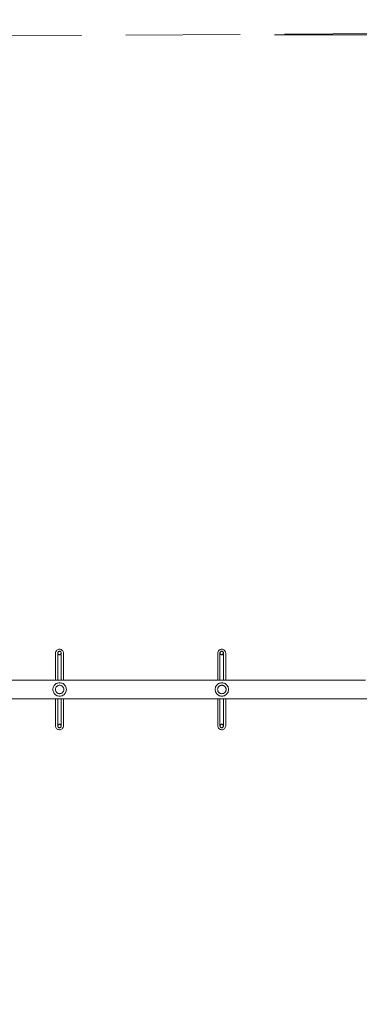
# Model space of a CAD drawing. Units: millimetres. Extents: x 47732 to 60568, y -31902 to -23032.
# Drawn here: x 55926 to 56763, y -25459 to -23032 of the extents above; entities that cross this region are included whole.
import ezdxf

# ---------------------------------------------------------------- set-up
doc = ezdxf.new("R2010")
doc.units = ezdxf.units.MM
doc.header["$MEASUREMENT"] = 0
doc.linetypes.add('Невидимая', pattern=[391.222223, 282.222223, -109])
doc.layers.add('Новый_Чертеж и Рисунок_Ном._пера__7', color=7, linetype='Continuous', lineweight=15)
doc.layers.add('Площадки_Ном._пера__120', color=7, linetype='Continuous', lineweight=5)
doc.layers.add('Размер - Общий', color=7, linetype='Continuous')
for name, color, linetype, lineweight, true_color in [('Размер - Общий_Ном._пера__25', 7, 'Continuous', 0, 0x5555ff), ('Размер - Общий_Ном._пера__65', 7, 'Continuous', 40, 0x83aefe), ('Размер - Общий_Ном._пера__85', 7, 'Continuous', 5, 0x66b7ff)]:
    doc.layers.add(name, color=color, linetype=linetype, lineweight=lineweight, true_color=true_color)
doc.styles.add('СГЕНЕРИР_СТИЛЬ_1', font='arial.ttf')
doc.dimstyles.new('СГЕНЕРИР_СТИЛЬ__2', dxfattribs={"dimtxt": 200, "dimasz": 47.5, "dimexe": 0.18, "dimexo": 300, "dimgap": 0.09, "dimtad": 1, "dimdec": 0, "dimzin": 0, "dimdsep": 46, "dimtxsty": 'СГЕНЕРИР_СТИЛЬ_1', "dimblk": 'ARROWHEAD_6', "dimblk1": 'ARROWHEAD_6', "dimblk2": 'ARROWHEAD_6', "dimcen": 0.09, "dimclrd": 256, "dimclre": 256, "dimclrt": 256, "dimazin": 0, "dimtfac": 1, "dimtdec": 4, "dimtmove": 0, "dimatfit": 3, "dimfxl": 0, "dimtolj": 1, "dimtzin": 0, "dimarcsym": 0})

# ---------------------------------------------------------------- blocks, each defined once
blk = doc.blocks.new('*D5')
at = {"layer": 'Размер - Общий_Ном._пера__65', "color": 161, "linetype": 'Continuous', "lineweight": 40, "true_color": 0x83aefe}
for p, q in [((60545.7, -23094), (60495.7, -23044)), ((60495.7, -31115.1), (60545.7, -31165.1))]:
    blk.add_line(p, q, dxfattribs=at)
at = {"layer": 'Размер - Общий_Ном._пера__85', "color": 151, "linetype": 'Continuous', "lineweight": 5, "true_color": 0x66b7ff}
for p, q in [((60520.7, -23069), (60520.7, -23031.5)), ((60567.6, -23069), (56553.7, -23069)), ((60520.7, -31140.1), (60520.7, -23069)), ((60567.6, -31140.1), (56268.2, -31140.1)), ((60520.7, -31177.6), (60520.7, -31140.1))]:
    blk.add_line(p, q, dxfattribs=at)
at = {"layer": 'Размер - Общий_Ном._пера__25', "color": 173, "lineweight": 0, "true_color": 0x5555ff, "insert": (60480.7, -27446.5), "char_height": 200, "attachment_point": 7, "rotation": 90, "style": 'СГЕНЕРИР_СТИЛЬ_1'}
blk.add_mtext('\\A1;{\\pql;\\fArial|b0|i0|c0|p38;8 070}', dxfattribs=at)
blk = doc.blocks.new('ARROWHEAD_6')
at = {"color": 0, "linetype": 'Continuous', "lineweight": 0}
for p, q in [((0, 0), (-1, 0)), ((-0.5, -0.5), (0.5, 0.5))]:
    blk.add_line(p, q, dxfattribs=at)

msp = doc.modelspace()

# ---------------------------------------------------------------- linework, layer by layer
at = {"layer": 'Новый_Чертеж и Рисунок_Ном._пера__7', "color": 7, "linetype": 'Continuous', "lineweight": 15}
for points in [[(56014.2, -24591.3), (56014.9, -24589.5)], [(56015, -24589.2), (56014.9, -24589.5)], [(56015, -24589.2), (56016, -24587.5)], [(56017.2, -24586.1), (56016, -24587.5)], [(56017.2, -24586.1), (56018.7, -24585)], [(56020.3, -24584.2), (56018.7, -24585)], [(56020.7, -24589.7), (56020.2, -24590.4)], [(56020.7, -24589.7), (56020.2, -24590.4)], [(56020.3, -24584.2), (56022.1, -24583.7)], [(56020.7, -24589.7), (56021.3, -24589.3)], [(56020.7, -24589.7), (56021.3, -24589.3)], [(56022.1, -24588.9), (56021.3, -24589.3)], [(56022.1, -24588.9), (56021.3, -24589.3)], [(56023.9, -24583.6), (56022.1, -24583.7)], [(56022.1, -24588.9), (56022.9, -24588.6)], [(56022.1, -24588.9), (56022.9, -24588.6)], [(56023.7, -24588.4), (56022.9, -24588.6)], [(56023.7, -24588.4), (56022.9, -24588.6)], [(56023.7, -24588.4), (56024.5, -24588.6)], [(56023.7, -24588.4), (56024.5, -24588.6)], [(56023.9, -24583.6), (56025.7, -24583.8)], [(56025.3, -24588.9), (56024.5, -24588.6)], [(56025.3, -24588.9), (56024.5, -24588.6)], [(56025.3, -24588.9), (56026.1, -24589.3)], [(56025.3, -24588.9), (56026.1, -24589.3)], [(56027.5, -24584.4), (56025.7, -24583.8)], [(56026.8, -24589.7), (56026.1, -24589.3)], [(56026.8, -24589.7), (56026.1, -24589.3)], [(56026.8, -24589.7), (56027.2, -24590.4)], [(56026.8, -24589.7), (56027.2, -24590.4)], [(56027.5, -24584.4), (56029.1, -24585.2)], [(56030.5, -24586.3), (56029.1, -24585.2)], [(56030.5, -24586.3), (56031.7, -24587.7)], [(56032.6, -24589.3), (56031.7, -24587.7)], [(56032.6, -24589.3), (56032.7, -24589.6)], [(56033.3, -24591.4), (56032.7, -24589.6)], [(56414.2, -24591.3), (56414.9, -24589.5)], [(56415, -24589.2), (56414.9, -24589.5)], [(56415, -24589.2), (56416, -24587.6)], [(56417.2, -24586.1), (56416, -24587.6)], [(56417.2, -24586.1), (56418.7, -24585)], [(56420.3, -24584.2), (56418.7, -24585)], [(56420.7, -24589.7), (56420.2, -24590.4)], [(56420.7, -24589.7), (56420.2, -24590.4)], [(56420.3, -24584.2), (56422.1, -24583.7)], [(56420.7, -24589.7), (56421.3, -24589.3)], [(56420.7, -24589.7), (56421.3, -24589.3)], [(56422.1, -24588.9), (56421.3, -24589.3)], [(56422.1, -24588.9), (56421.3, -24589.3)], [(56423.9, -24583.6), (56422.1, -24583.7)], [(56422.1, -24588.9), (56422.9, -24588.6)], [(56422.1, -24588.9), (56422.9, -24588.6)], [(56423.7, -24588.4), (56422.9, -24588.6)], [(56423.7, -24588.4), (56422.9, -24588.6)], [(56423.7, -24588.4), (56424.5, -24588.6)], [(56423.7, -24588.4), (56424.5, -24588.6)], [(56423.9, -24583.6), (56425.7, -24583.8)], [(56425.3, -24588.9), (56424.5, -24588.6)], [(56425.3, -24588.9), (56424.5, -24588.6)], [(56425.3, -24588.9), (56426.1, -24589.3)], [(56425.3, -24588.9), (56426.1, -24589.3)], [(56427.5, -24584.4), (56425.7, -24583.8)], [(56426.8, -24589.7), (56426.1, -24589.3)], [(56426.8, -24589.7), (56426.1, -24589.3)], [(56426.8, -24589.7), (56427.2, -24590.4)], [(56426.8, -24589.7), (56427.2, -24590.4)], [(56427.5, -24584.4), (56429.1, -24585.2)], [(56430.5, -24586.3), (56429.1, -24585.2)], [(56430.5, -24586.3), (56431.7, -24587.7)], [(56432.6, -24589.3), (56431.7, -24587.7)], [(56432.6, -24589.3), (56432.7, -24589.6)], [(56433.3, -24591.4), (56432.7, -24589.6)], [(56014.2, -24591.3), (56013.9, -24593.2)], [(56013.9, -24593.7), (56013.9, -24593.2)], [(56013.9, -24593.7), (56013.9, -24594.4)], [(56013.9, -24595.3), (56013.9, -24594.4)], [(56013.9, -24595.3), (56013.9, -24596.6)], [(56013.9, -24598.2), (56013.9, -24596.6)], [(56013.9, -24598.2), (56013.9, -24600)], [(56013.9, -24602.1), (56013.9, -24600)], [(56013.9, -24602.1), (56013.9, -24604.4)], [(56013.9, -24606.9), (56013.9, -24604.4)], [(56013.9, -24606.9), (56013.9, -24609.7)], [(56013.9, -24612.7), (56013.9, -24609.7)], [(56013.9, -24612.7), (56013.9, -24615.9)], [(56019.3, -24595.3), (56019.4, -24594.4)], [(56019.3, -24595.3), (56019.3, -24596.6)], [(56019.3, -24598.2), (56019.3, -24596.6)], [(56019.3, -24598.2), (56019.3, -24600)], [(56019.3, -24602.1), (56019.3, -24600)], [(56019.3, -24602.1), (56019.3, -24604.4)], [(56019.3, -24606.9), (56019.3, -24604.4)], [(56019.3, -24606.9), (56019.3, -24609.7)], [(56019.3, -24612.7), (56019.3, -24609.7)], [(56019.3, -24612.7), (56019.3, -24615.9)], [(56019.4, -24592.8), (56019.6, -24592)], [(56019.4, -24592.8), (56019.6, -24592)], [(56019.4, -24592.8), (56019.6, -24593.6)], [(56019.4, -24592.8), (56019.6, -24593.6)], [(56019.4, -24592.8), (56019.4, -24593.2)], [(56019.4, -24593.7), (56019.4, -24593.2)], [(56019.4, -24593.7), (56019.4, -24594.4)], [(56019.9, -24591.2), (56019.6, -24592)], [(56019.9, -24591.2), (56019.6, -24592)], [(56019.9, -24594.4), (56019.6, -24593.6)], [(56019.9, -24594.4), (56019.6, -24593.6)], [(56019.9, -24591.2), (56020.2, -24590.4)], [(56019.9, -24591.2), (56020.2, -24590.4)], [(56019.9, -24594.4), (56020.2, -24595.2)], [(56019.9, -24594.4), (56020.2, -24595.2)], [(56020.7, -24595.9), (56020.2, -24595.2)], [(56020.7, -24595.9), (56020.2, -24595.2)], [(56020.7, -24595.9), (56021.3, -24596.3)], [(56020.7, -24595.9), (56021.3, -24596.3)], [(56022.1, -24596.7), (56021.3, -24596.3)], [(56022.1, -24596.7), (56021.3, -24596.3)], [(56022.1, -24596.7), (56022.9, -24597)], [(56022.1, -24596.7), (56022.9, -24597)], [(56023.7, -24597.2), (56022.9, -24597)], [(56023.7, -24597.2), (56022.9, -24597)], [(56023.7, -24597.2), (56024.5, -24597)], [(56023.7, -24597.2), (56024.5, -24597)], [(56025.3, -24596.7), (56024.5, -24597)], [(56025.3, -24596.7), (56024.5, -24597)], [(56025.3, -24596.7), (56026.1, -24596.3)], [(56025.3, -24596.7), (56026.1, -24596.3)], [(56026.8, -24595.9), (56026.1, -24596.3)], [(56026.8, -24595.9), (56026.1, -24596.3)], [(56026.8, -24595.9), (56027.2, -24595.2)], [(56026.8, -24595.9), (56027.2, -24595.2)], [(56027.6, -24591.2), (56027.2, -24590.4)], [(56027.6, -24591.2), (56027.2, -24590.4)], [(56027.6, -24594.4), (56027.2, -24595.2)], [(56027.6, -24594.4), (56027.2, -24595.2)], [(56027.6, -24591.2), (56027.9, -24592)], [(56027.6, -24591.2), (56027.9, -24592)], [(56027.6, -24594.4), (56027.9, -24593.6)], [(56027.6, -24594.4), (56027.9, -24593.6)], [(56028.1, -24592.8), (56027.9, -24592)], [(56028.1, -24592.8), (56027.9, -24592)], [(56028.1, -24592.8), (56027.9, -24593.6)], [(56028.1, -24592.8), (56027.9, -24593.6)], [(56028.1, -24592.8), (56028.1, -24593.2)], [(56028.1, -24593.7), (56028.1, -24593.2)], [(56028.1, -24593.7), (56028.1, -24594.4)], [(56028.1, -24595.3), (56028.1, -24594.4)], [(56028.1, -24595.3), (56028.1, -24596.6)], [(56028.1, -24598.2), (56028.1, -24596.6)], [(56028.1, -24598.2), (56028.1, -24600)], [(56028.1, -24602.1), (56028.1, -24600)], [(56028.1, -24602.1), (56028.1, -24604.4)], [(56028.1, -24606.9), (56028.1, -24604.4)], [(56028.1, -24606.9), (56028.1, -24609.7)], [(56028.1, -24612.7), (56028.1, -24609.7)], [(56028.1, -24612.7), (56028.1, -24615.9)], [(56033.3, -24591.4), (56033.6, -24593.2)], [(56033.5, -24595.3), (56033.6, -24594.4)], [(56033.5, -24595.3), (56033.5, -24596.6)], [(56033.5, -24598.2), (56033.5, -24596.6)], [(56033.5, -24598.2), (56033.5, -24600)], [(56033.5, -24602.1), (56033.5, -24600)], [(56033.5, -24602.1), (56033.5, -24604.4)], [(56033.5, -24606.9), (56033.5, -24604.4)], [(56033.5, -24606.9), (56033.5, -24609.7)], [(56033.5, -24612.7), (56033.5, -24609.7)], [(56033.5, -24612.7), (56033.5, -24615.9)], [(56033.6, -24593.7), (56033.6, -24593.2)], [(56033.6, -24593.7), (56033.6, -24594.4)], [(56414.2, -24591.3), (56413.9, -24593.2)], [(56413.9, -24593.7), (56413.9, -24593.2)], [(56413.9, -24593.7), (56413.9, -24594.4)], [(56413.9, -24595.3), (56413.9, -24594.4)], [(56413.9, -24595.3), (56413.9, -24596.6)], [(56413.9, -24598.2), (56413.9, -24596.6)], [(56413.9, -24598.2), (56413.9, -24600)], [(56413.9, -24602.1), (56413.9, -24600)], [(56413.9, -24602.1), (56413.9, -24604.4)], [(56413.9, -24606.9), (56413.9, -24604.4)], [(56413.9, -24606.9), (56413.9, -24609.7)], [(56413.9, -24612.7), (56413.9, -24609.7)], [(56413.9, -24612.7), (56413.9, -24615.9)], [(56419.3, -24595.3), (56419.4, -24594.4)], [(56419.3, -24595.3), (56419.3, -24596.6)], [(56419.3, -24598.2), (56419.3, -24596.6)], [(56419.3, -24598.2), (56419.3, -24600)], [(56419.3, -24602.1), (56419.3, -24600)], [(56419.3, -24602.1), (56419.3, -24604.4)], [(56419.3, -24606.9), (56419.3, -24604.4)], [(56419.3, -24606.9), (56419.3, -24609.7)], [(56419.3, -24612.7), (56419.3, -24609.7)], [(56419.3, -24612.7), (56419.3, -24615.9)], [(56419.4, -24592.8), (56419.6, -24592)], [(56419.4, -24592.8), (56419.6, -24592)], [(56419.4, -24592.8), (56419.6, -24593.6)], [(56419.4, -24592.8), (56419.6, -24593.6)], [(56419.4, -24592.8), (56419.4, -24593.2)], [(56419.4, -24593.7), (56419.4, -24593.2)], [(56419.4, -24593.7), (56419.4, -24594.4)], [(56419.9, -24591.2), (56419.6, -24592)], [(56419.9, -24591.2), (56419.6, -24592)], [(56419.9, -24594.4), (56419.6, -24593.6)], [(56419.9, -24594.4), (56419.6, -24593.6)], [(56419.9, -24591.2), (56420.2, -24590.4)], [(56419.9, -24591.2), (56420.2, -24590.4)], [(56419.9, -24594.4), (56420.2, -24595.2)], [(56419.9, -24594.4), (56420.2, -24595.2)], [(56420.7, -24595.9), (56420.2, -24595.2)], [(56420.7, -24595.9), (56420.2, -24595.2)], [(56420.7, -24595.9), (56421.3, -24596.3)], [(56420.7, -24595.9), (56421.3, -24596.3)], [(56422.1, -24596.7), (56421.3, -24596.3)], [(56422.1, -24596.7), (56421.3, -24596.3)], [(56422.1, -24596.7), (56422.9, -24597)], [(56422.1, -24596.7), (56422.9, -24597)], [(56423.7, -24597.2), (56422.9, -24597)], [(56423.7, -24597.2), (56422.9, -24597)], [(56423.7, -24597.2), (56424.5, -24597)], [(56423.7, -24597.2), (56424.5, -24597)], [(56425.3, -24596.7), (56424.5, -24597)], [(56425.3, -24596.7), (56424.5, -24597)], [(56425.3, -24596.7), (56426.1, -24596.3)], [(56425.3, -24596.7), (56426.1, -24596.3)], [(56426.8, -24595.9), (56426.1, -24596.3)], [(56426.8, -24595.9), (56426.1, -24596.3)], [(56426.8, -24595.9), (56427.2, -24595.2)], [(56426.8, -24595.9), (56427.2, -24595.2)], [(56427.6, -24591.2), (56427.2, -24590.4)], [(56427.6, -24591.2), (56427.2, -24590.4)], [(56427.6, -24594.4), (56427.2, -24595.2)], [(56427.6, -24594.4), (56427.2, -24595.2)], [(56427.6, -24591.2), (56427.9, -24592)], [(56427.6, -24591.2), (56427.9, -24592)], [(56427.6, -24594.4), (56427.9, -24593.6)], [(56427.6, -24594.4), (56427.9, -24593.6)], [(56428.1, -24592.8), (56427.9, -24592)], [(56428.1, -24592.8), (56427.9, -24592)], [(56428.1, -24592.8), (56427.9, -24593.6)], [(56428.1, -24592.8), (56427.9, -24593.6)], [(56428.1, -24592.8), (56428.1, -24593.2)], [(56428.1, -24593.7), (56428.1, -24593.2)], [(56428.1, -24593.7), (56428.1, -24594.4)], [(56428.1, -24595.3), (56428.1, -24594.4)], [(56428.1, -24595.3), (56428.1, -24596.6)], [(56428.1, -24598.2), (56428.1, -24596.6)], [(56428.1, -24598.2), (56428.1, -24600)], [(56428.1, -24602.1), (56428.1, -24600)], [(56428.1, -24602.1), (56428.1, -24604.4)], [(56428.1, -24606.9), (56428.1, -24604.4)], [(56428.1, -24606.9), (56428.1, -24609.7)], [(56428.1, -24612.7), (56428.1, -24609.7)], [(56428.1, -24612.7), (56428.1, -24615.9)], [(56433.3, -24591.4), (56433.6, -24593.2)], [(56433.5, -24595.3), (56433.6, -24594.4)], [(56433.5, -24595.3), (56433.5, -24596.6)], [(56433.5, -24598.2), (56433.5, -24596.6)], [(56433.5, -24598.2), (56433.5, -24600)], [(56433.5, -24602.1), (56433.5, -24600)], [(56433.5, -24602.1), (56433.5, -24604.4)], [(56433.5, -24606.9), (56433.5, -24604.4)], [(56433.5, -24606.9), (56433.5, -24609.7)], [(56433.5, -24612.7), (56433.5, -24609.7)], [(56433.5, -24612.7), (56433.5, -24615.9)], [(56433.6, -24593.7), (56433.6, -24593.2)], [(56433.6, -24593.7), (56433.6, -24594.4)], [(56013.9, -24619.3), (56013.9, -24615.9)], [(56013.9, -24619.3), (56013.9, -24622.9)], [(56013.9, -24626.6), (56013.9, -24622.9)], [(56013.9, -24626.6), (56013.9, -24630.6)], [(56013.9, -24634.7), (56013.9, -24630.6)], [(56013.9, -24634.7), (56013.9, -24638.9)], [(56019.3, -24619.3), (56019.3, -24615.9)], [(56019.3, -24619.3), (56019.3, -24622.9)], [(56019.3, -24626.6), (56019.3, -24622.9)], [(56019.3, -24626.6), (56019.3, -24630.6)], [(56019.3, -24634.7), (56019.3, -24630.6)], [(56019.3, -24634.7), (56019.3, -24638.9)], [(56028.1, -24619.3), (56028.1, -24615.9)], [(56028.1, -24619.3), (56028.1, -24622.9)], [(56028.1, -24626.6), (56028.1, -24622.9)], [(56028.1, -24626.6), (56028.1, -24630.6)], [(56028.1, -24634.7), (56028.1, -24630.6)], [(56028.1, -24634.7), (56028.1, -24638.9)], [(56033.5, -24619.3), (56033.5, -24615.9)], [(56033.5, -24619.3), (56033.5, -24622.9)], [(56033.5, -24626.6), (56033.5, -24622.9)], [(56033.5, -24626.6), (56033.5, -24630.6)], [(56033.5, -24634.7), (56033.5, -24630.6)], [(56033.5, -24634.7), (56033.5, -24638.9)], [(56413.9, -24619.3), (56413.9, -24615.9)], [(56413.9, -24619.3), (56413.9, -24622.9)], [(56413.9, -24626.6), (56413.9, -24622.9)], [(56413.9, -24626.6), (56413.9, -24630.6)], [(56413.9, -24634.7), (56413.9, -24630.6)], [(56413.9, -24634.7), (56413.9, -24638.9)], [(56419.3, -24619.3), (56419.3, -24615.9)], [(56419.3, -24619.3), (56419.3, -24622.9)], [(56419.3, -24626.6), (56419.3, -24622.9)], [(56419.3, -24626.6), (56419.3, -24630.6)], [(56419.3, -24634.7), (56419.3, -24630.6)], [(56419.3, -24634.7), (56419.3, -24638.9)], [(56428.1, -24619.3), (56428.1, -24615.9)], [(56428.1, -24619.3), (56428.1, -24622.9)], [(56428.1, -24626.6), (56428.1, -24622.9)], [(56428.1, -24626.6), (56428.1, -24630.6)], [(56428.1, -24634.7), (56428.1, -24630.6)], [(56428.1, -24634.7), (56428.1, -24638.9)], [(56433.5, -24619.3), (56433.5, -24615.9)], [(56433.5, -24619.3), (56433.5, -24622.9)], [(56433.5, -24626.6), (56433.5, -24622.9)], [(56433.5, -24626.6), (56433.5, -24630.6)], [(56433.5, -24634.7), (56433.5, -24630.6)], [(56433.5, -24634.7), (56433.5, -24638.9)], [(56778.3, -24659.5), (55824.1, -24659.5)], [(56013.9, -24643.3), (56013.9, -24638.9)], [(56013.9, -24643.3), (56013.9, -24647.9)], [(56013.9, -24652.5), (56013.9, -24647.9)], [(56013.9, -24652.5), (56013.9, -24657.3)], [(56013.9, -24659.5), (56013.9, -24657.3)], [(56019.3, -24643.3), (56019.3, -24638.9)], [(56019.3, -24643.3), (56019.3, -24647.9)], [(56019.3, -24652.5), (56019.3, -24647.9)], [(56019.3, -24652.5), (56019.3, -24657.3)], [(56019.3, -24659.5), (56019.3, -24657.3)], [(56028.1, -24643.3), (56028.1, -24638.9)], [(56028.1, -24643.3), (56028.1, -24647.9)], [(56028.1, -24652.5), (56028.1, -24647.9)], [(56028.1, -24652.5), (56028.1, -24657.3)], [(56028.1, -24659.5), (56028.1, -24657.3)], [(56033.5, -24643.3), (56033.5, -24638.9)], [(56033.5, -24643.3), (56033.5, -24647.9)], [(56033.5, -24652.5), (56033.5, -24647.9)], [(56033.5, -24652.5), (56033.5, -24657.3)], [(56033.5, -24659.5), (56033.5, -24657.3)], [(56413.9, -24643.3), (56413.9, -24638.9)], [(56413.9, -24643.3), (56413.9, -24647.9)], [(56413.9, -24652.5), (56413.9, -24647.9)], [(56413.9, -24652.5), (56413.9, -24657.3)], [(56413.9, -24659.5), (56413.9, -24657.3)], [(56419.3, -24643.3), (56419.3, -24638.9)], [(56419.3, -24643.3), (56419.3, -24647.9)], [(56419.3, -24652.5), (56419.3, -24647.9)], [(56419.3, -24652.5), (56419.3, -24657.3)], [(56419.3, -24659.5), (56419.3, -24657.3)], [(56428.1, -24643.3), (56428.1, -24638.9)], [(56428.1, -24643.3), (56428.1, -24647.9)], [(56428.1, -24652.5), (56428.1, -24647.9)], [(56428.1, -24652.5), (56428.1, -24657.3)], [(56428.1, -24659.5), (56428.1, -24657.3)], [(56433.5, -24643.3), (56433.5, -24638.9)], [(56433.5, -24643.3), (56433.5, -24647.9)], [(56433.5, -24652.5), (56433.5, -24647.9)], [(56433.5, -24652.5), (56433.5, -24657.3)], [(56433.5, -24659.5), (56433.5, -24657.3)], [(56007.4, -24682.6), (56007.7, -24680.6)], [(56007.4, -24682.6), (56007.6, -24684.7)], [(56008.1, -24686.8), (56007.6, -24684.7)], [(56008.2, -24678.5), (56007.7, -24680.6)], [(56008.1, -24686.8), (56008.7, -24688.9)], [(56008.2, -24678.5), (56008.8, -24676.5)], [(56009.7, -24674.5), (56008.8, -24676.5)], [(56009.7, -24674.5), (56011, -24672.8)], [(56012.4, -24671.2), (56011, -24672.8)], [(56012.4, -24671.2), (56014, -24669.7)], [(56013.8, -24681.5), (56013.7, -24682.8)], [(56013.7, -24682.8), (56013.8, -24681.5)], [(56013.8, -24684.2), (56013.7, -24682.8)], [(56013.7, -24682.8), (56013.8, -24684.2)], [(56013.8, -24681.5), (56014.1, -24680.1)], [(56014.1, -24680.1), (56013.8, -24681.5)], [(56013.8, -24684.2), (56014, -24685.5)], [(56014.1, -24685.5), (56013.8, -24684.2)], [(56015.8, -24668.4), (56014, -24669.7)], [(56014.5, -24686.8), (56014, -24685.5)], [(56014.5, -24678.8), (56014.1, -24680.1)], [(56014.1, -24680.1), (56014.5, -24678.8)], [(56014.1, -24685.5), (56014.5, -24686.8)], [(56014.5, -24678.8), (56015.1, -24677.6)], [(56015.1, -24677.6), (56014.5, -24678.8)], [(56014.5, -24686.8), (56015.1, -24688.1)], [(56015.2, -24688.1), (56014.5, -24686.8)], [(56015.8, -24676.5), (56015.1, -24677.6)], [(56015.1, -24677.6), (56015.9, -24676.5)], [(56015.8, -24668.4), (56017.7, -24667.5)], [(56015.8, -24676.5), (56016.7, -24675.5)], [(56016.8, -24675.5), (56015.9, -24676.5)], [(56017.8, -24674.6), (56016.7, -24675.5)], [(56016.8, -24675.5), (56017.8, -24674.6)], [(56019.8, -24666.9), (56017.7, -24667.5)], [(56017.8, -24674.6), (56018.9, -24673.8)], [(56018.9, -24673.8), (56017.8, -24674.6)], [(56020.1, -24673.2), (56018.9, -24673.8)], [(56018.9, -24673.8), (56020.1, -24673.2)], [(56019.8, -24666.9), (56021.9, -24666.4)], [(56020.1, -24673.2), (56021.4, -24672.8)], [(56021.4, -24672.8), (56020.1, -24673.2)], [(56022.7, -24672.5), (56021.4, -24672.8)], [(56021.4, -24672.8), (56022.7, -24672.5)], [(56024.1, -24666.2), (56021.9, -24666.4)], [(56022.7, -24672.5), (56024.1, -24672.4)], [(56024.1, -24672.4), (56022.7, -24672.5)], [(56024.1, -24666.2), (56026.2, -24666.4)], [(56025.4, -24672.5), (56024.1, -24672.4)], [(56024.1, -24672.4), (56025.4, -24672.5)], [(56025.4, -24672.5), (56026.8, -24672.8)], [(56026.8, -24672.8), (56025.4, -24672.5)], [(56028.3, -24666.9), (56026.2, -24666.4)], [(56028.1, -24673.2), (56026.8, -24672.8)], [(56026.8, -24672.8), (56028, -24673.2)], [(56029.3, -24673.8), (56028, -24673.2)], [(56028.1, -24673.2), (56029.3, -24673.8)], [(56028.3, -24666.9), (56030.4, -24667.5)], [(56030.4, -24674.6), (56029.3, -24673.8)], [(56029.3, -24673.8), (56030.4, -24674.6)], [(56032.4, -24668.4), (56030.4, -24667.5)], [(56030.4, -24674.6), (56031.4, -24675.5)], [(56031.4, -24675.5), (56030.4, -24674.6)], [(56032.3, -24676.5), (56031.4, -24675.5)], [(56031.4, -24675.5), (56032.3, -24676.5)], [(56032.3, -24676.5), (56033.1, -24677.6)], [(56033.1, -24677.6), (56032.3, -24676.5)], [(56032.4, -24668.4), (56034.1, -24669.7)], [(56033.7, -24678.8), (56033.1, -24677.6)], [(56033.1, -24677.6), (56033.7, -24678.8)], [(56033.7, -24686.8), (56033.1, -24688)], [(56033.1, -24688), (56033.7, -24686.8)], [(56033.7, -24678.8), (56034.1, -24680.1)], [(56034.1, -24680.1), (56033.7, -24678.8)], [(56033.7, -24686.8), (56034.1, -24685.5)], [(56034.1, -24685.5), (56033.7, -24686.8)], [(56035.7, -24671.2), (56034.1, -24669.7)], [(56034.4, -24681.4), (56034.1, -24680.1)], [(56034.1, -24680.1), (56034.4, -24681.4)], [(56034.4, -24684.2), (56034.1, -24685.5)], [(56034.1, -24685.5), (56034.4, -24684.2)], [(56034.4, -24681.4), (56034.5, -24682.8)], [(56034.4, -24682.8), (56034.4, -24681.4)], [(56034.4, -24684.2), (56034.5, -24682.8)], [(56034.4, -24682.8), (56034.4, -24684.2)], [(56035.7, -24671.2), (56037.2, -24672.8)], [(56038.4, -24674.5), (56037.2, -24672.8)], [(56038.4, -24674.5), (56039.3, -24676.5)], [(56040, -24678.5), (56039.3, -24676.5)], [(56040, -24678.5), (56040.5, -24680.7)], [(56040, -24687.1), (56040.5, -24684.9)], [(56040.7, -24682.8), (56040.5, -24680.7)], [(56040.7, -24682.8), (56040.5, -24684.9)], [(56407.4, -24682.6), (56407.7, -24680.6)], [(56407.4, -24682.6), (56407.6, -24684.7)], [(56408.1, -24686.8), (56407.6, -24684.7)], [(56408.2, -24678.5), (56407.7, -24680.6)], [(56408.1, -24686.8), (56408.7, -24688.9)], [(56408.2, -24678.5), (56408.8, -24676.5)], [(56409.7, -24674.5), (56408.8, -24676.5)], [(56409.7, -24674.5), (56411, -24672.8)], [(56412.4, -24671.2), (56411, -24672.8)], [(56412.4, -24671.2), (56414, -24669.7)], [(56413.8, -24681.5), (56413.7, -24682.8)], [(56413.7, -24682.8), (56413.8, -24681.5)], [(56413.8, -24684.2), (56413.7, -24682.8)], [(56413.7, -24682.8), (56413.8, -24684.2)], [(56413.8, -24681.5), (56414.1, -24680.1)], [(56414.1, -24680.1), (56413.8, -24681.5)], [(56413.8, -24684.2), (56414, -24685.5)], [(56414.1, -24685.5), (56413.8, -24684.2)], [(56415.8, -24668.4), (56414, -24669.7)], [(56414.5, -24686.8), (56414, -24685.5)], [(56414.5, -24678.8), (56414.1, -24680.1)], [(56414.1, -24680.1), (56414.5, -24678.8)], [(56414.1, -24685.5), (56414.5, -24686.8)], [(56414.5, -24678.8), (56415.1, -24677.6)], [(56415.1, -24677.6), (56414.5, -24678.8)], [(56414.5, -24686.8), (56415.1, -24688.1)], [(56415.2, -24688.1), (56414.5, -24686.8)], [(56415.8, -24676.5), (56415.1, -24677.6)], [(56415.1, -24677.6), (56415.9, -24676.5)], [(56415.8, -24668.4), (56417.7, -24667.5)], [(56415.8, -24676.5), (56416.7, -24675.5)], [(56416.8, -24675.5), (56415.9, -24676.5)], [(56417.8, -24674.6), (56416.7, -24675.5)], [(56416.8, -24675.5), (56417.8, -24674.6)], [(56419.8, -24666.9), (56417.7, -24667.5)], [(56417.8, -24674.6), (56418.9, -24673.8)], [(56418.9, -24673.8), (56417.8, -24674.6)], [(56420.1, -24673.2), (56418.9, -24673.8)], [(56418.9, -24673.8), (56420.1, -24673.2)], [(56419.8, -24666.9), (56421.9, -24666.4)], [(56420.1, -24673.2), (56421.4, -24672.8)], [(56421.4, -24672.8), (56420.1, -24673.2)], [(56422.7, -24672.5), (56421.4, -24672.8)], [(56421.4, -24672.8), (56422.7, -24672.5)], [(56424.1, -24666.2), (56421.9, -24666.4)], [(56422.7, -24672.5), (56424.1, -24672.4)], [(56424.1, -24672.4), (56422.7, -24672.5)], [(56424.1, -24666.2), (56426.2, -24666.4)], [(56425.4, -24672.5), (56424.1, -24672.4)], [(56424.1, -24672.4), (56425.4, -24672.5)], [(56425.4, -24672.5), (56426.8, -24672.8)], [(56426.8, -24672.8), (56425.4, -24672.5)], [(56428.3, -24666.9), (56426.2, -24666.4)], [(56428.1, -24673.2), (56426.8, -24672.8)], [(56426.8, -24672.8), (56428, -24673.2)], [(56429.3, -24673.8), (56428, -24673.2)], [(56428.1, -24673.2), (56429.3, -24673.8)], [(56428.3, -24666.9), (56430.4, -24667.5)], [(56430.4, -24674.6), (56429.3, -24673.8)], [(56429.3, -24673.8), (56430.4, -24674.6)], [(56432.4, -24668.4), (56430.4, -24667.5)], [(56430.4, -24674.6), (56431.4, -24675.5)], [(56431.4, -24675.5), (56430.4, -24674.6)], [(56432.3, -24676.5), (56431.4, -24675.5)], [(56431.4, -24675.5), (56432.3, -24676.5)], [(56432.3, -24676.5), (56433.1, -24677.6)], [(56433.1, -24677.6), (56432.3, -24676.5)], [(56432.4, -24668.4), (56434.1, -24669.7)], [(56433.7, -24678.8), (56433.1, -24677.6)], [(56433.1, -24677.6), (56433.7, -24678.8)], [(56433.7, -24686.8), (56433.1, -24688)], [(56433.1, -24688), (56433.7, -24686.8)], [(56433.7, -24678.8), (56434.1, -24680.1)], [(56434.1, -24680.1), (56433.7, -24678.8)], [(56433.7, -24686.8), (56434.1, -24685.5)], [(56434.1, -24685.5), (56433.7, -24686.8)], [(56435.7, -24671.2), (56434.1, -24669.7)], [(56434.4, -24681.4), (56434.1, -24680.1)], [(56434.1, -24680.1), (56434.4, -24681.5)], [(56434.4, -24684.2), (56434.1, -24685.5)], [(56434.1, -24685.5), (56434.4, -24684.2)], [(56434.4, -24681.4), (56434.5, -24682.8)], [(56434.4, -24682.8), (56434.4, -24681.5)], [(56434.4, -24684.2), (56434.5, -24682.8)], [(56434.4, -24682.8), (56434.4, -24684.2)], [(56435.7, -24671.2), (56437.2, -24672.8)], [(56438.4, -24674.5), (56437.2, -24672.8)], [(56438.4, -24674.5), (56439.3, -24676.5)], [(56440, -24678.5), (56439.3, -24676.5)], [(56440, -24678.5), (56440.5, -24680.7)], [(56440, -24687.1), (56440.5, -24684.9)], [(56440.7, -24682.8), (56440.5, -24680.7)], [(56440.7, -24682.8), (56440.5, -24684.9)], [(56808.1, -24706.1), (55824.1, -24706.1)], [(56009.7, -24691), (56008.7, -24688.9)], [(56009.7, -24691), (56011, -24692.9)], [(56012.5, -24694.5), (56011, -24692.9)], [(56012.5, -24694.5), (56014.1, -24696)], [(56013.9, -24706.1), (56013.9, -24708.3)], [(56013.9, -24713.1), (56013.9, -24708.3)], [(56015.9, -24697.2), (56014.1, -24696)], [(56015.9, -24689.2), (56015.1, -24688.1)], [(56015.2, -24688.1), (56015.9, -24689.2)], [(56015.9, -24689.2), (56016.8, -24690.2)], [(56016.8, -24690.3), (56015.9, -24689.2)], [(56015.9, -24697.2), (56017.8, -24698.1)], [(56017.8, -24691.1), (56016.8, -24690.2)], [(56016.8, -24690.3), (56017.9, -24691.1)], [(56017.8, -24691.1), (56018.9, -24691.9)], [(56019.8, -24698.7), (56017.8, -24698.1)], [(56019, -24691.9), (56017.9, -24691.1)], [(56020.1, -24692.4), (56018.9, -24691.9)], [(56019, -24691.9), (56020.2, -24692.4)], [(56019.3, -24706.1), (56019.3, -24708.3)], [(56019.3, -24713.1), (56019.3, -24708.3)], [(56019.8, -24698.7), (56021.9, -24699.2)], [(56020.1, -24692.4), (56021.4, -24692.8)], [(56021.4, -24692.8), (56020.2, -24692.4)], [(56022.7, -24693.1), (56021.4, -24692.8)], [(56021.4, -24692.8), (56022.7, -24693.1)], [(56024.1, -24699.4), (56021.9, -24699.2)], [(56022.7, -24693.1), (56024.1, -24693.2)], [(56024.1, -24693.2), (56022.7, -24693.1)], [(56025.4, -24693.1), (56024.1, -24693.2)], [(56024.1, -24693.2), (56025.4, -24693.1)], [(56024.1, -24699.4), (56026.2, -24699.2)], [(56025.4, -24693.1), (56026.8, -24692.8)], [(56026.8, -24692.8), (56025.4, -24693.1)], [(56028.3, -24698.7), (56026.2, -24699.2)], [(56028.1, -24692.4), (56026.8, -24692.8)], [(56026.8, -24692.8), (56028, -24692.4)], [(56029.3, -24691.8), (56028, -24692.4)], [(56028.1, -24692.4), (56029.3, -24691.8)], [(56028.1, -24706.1), (56028.1, -24708.3)], [(56028.1, -24713.1), (56028.1, -24708.3)], [(56028.3, -24698.7), (56030.4, -24698.1)], [(56030.4, -24691), (56029.3, -24691.8)], [(56029.3, -24691.8), (56030.4, -24691)], [(56030.4, -24691), (56031.4, -24690.1)], [(56031.4, -24690.1), (56030.4, -24691)], [(56032.4, -24697.2), (56030.4, -24698.1)], [(56032.3, -24689.1), (56031.4, -24690.1)], [(56031.4, -24690.1), (56032.3, -24689.1)], [(56032.3, -24689.1), (56033.1, -24688)], [(56033.1, -24688), (56032.3, -24689.1)], [(56032.4, -24697.2), (56034.1, -24695.9)], [(56033.5, -24706.1), (56033.5, -24708.3)], [(56033.5, -24713.1), (56033.5, -24708.3)], [(56035.7, -24694.4), (56034.1, -24695.9)], [(56035.7, -24694.4), (56037.2, -24692.8)], [(56038.4, -24691.1), (56037.2, -24692.8)], [(56038.4, -24691.1), (56039.3, -24689.1)], [(56040, -24687.1), (56039.3, -24689.1)], [(56409.7, -24691), (56408.7, -24688.9)], [(56409.7, -24691), (56411, -24692.9)], [(56412.5, -24694.5), (56411, -24692.9)], [(56412.5, -24694.5), (56414.1, -24696)], [(56413.9, -24706.1), (56413.9, -24708.3)], [(56413.9, -24713.1), (56413.9, -24708.3)], [(56415.9, -24697.2), (56414.1, -24696)], [(56415.9, -24689.2), (56415.1, -24688.1)], [(56415.2, -24688.1), (56415.9, -24689.2)], [(56415.9, -24689.2), (56416.8, -24690.2)], [(56416.8, -24690.3), (56415.9, -24689.2)], [(56415.9, -24697.2), (56417.8, -24698.1)], [(56417.8, -24691.1), (56416.8, -24690.2)], [(56416.8, -24690.3), (56417.9, -24691.1)], [(56417.8, -24691.1), (56418.9, -24691.9)], [(56419.8, -24698.7), (56417.8, -24698.1)], [(56419, -24691.9), (56417.9, -24691.1)], [(56420.1, -24692.4), (56418.9, -24691.9)], [(56419, -24691.9), (56420.2, -24692.4)], [(56419.3, -24706.1), (56419.3, -24708.3)], [(56419.3, -24713.1), (56419.3, -24708.3)], [(56419.8, -24698.7), (56421.9, -24699.2)], [(56420.1, -24692.4), (56421.4, -24692.8)], [(56421.4, -24692.8), (56420.2, -24692.4)], [(56422.7, -24693.1), (56421.4, -24692.8)], [(56421.4, -24692.8), (56422.7, -24693.1)], [(56424.1, -24699.4), (56421.9, -24699.2)], [(56422.7, -24693.1), (56424.1, -24693.2)], [(56424.1, -24693.2), (56422.7, -24693.1)], [(56425.4, -24693.1), (56424.1, -24693.2)], [(56424.1, -24693.2), (56425.4, -24693.1)], [(56424.1, -24699.4), (56426.2, -24699.2)], [(56425.4, -24693.1), (56426.8, -24692.8)], [(56426.8, -24692.8), (56425.4, -24693.1)], [(56428.3, -24698.7), (56426.2, -24699.2)], [(56428.1, -24692.4), (56426.8, -24692.8)], [(56426.8, -24692.8), (56428, -24692.4)], [(56429.3, -24691.8), (56428, -24692.4)], [(56428.1, -24692.4), (56429.3, -24691.8)], [(56428.1, -24706.1), (56428.1, -24708.3)], [(56428.1, -24713.1), (56428.1, -24708.3)], [(56428.3, -24698.7), (56430.4, -24698.1)], [(56430.4, -24691), (56429.3, -24691.8)], [(56429.3, -24691.8), (56430.4, -24691)], [(56430.4, -24691), (56431.4, -24690.1)], [(56431.4, -24690.1), (56430.4, -24691)], [(56432.4, -24697.2), (56430.4, -24698.1)], [(56432.3, -24689.1), (56431.4, -24690.1)], [(56431.4, -24690.1), (56432.3, -24689.1)], [(56432.3, -24689.1), (56433.1, -24688)], [(56433.1, -24688), (56432.3, -24689.1)], [(56432.4, -24697.2), (56434.1, -24695.9)], [(56433.5, -24706.1), (56433.5, -24708.3)], [(56433.5, -24713.1), (56433.5, -24708.3)], [(56435.7, -24694.4), (56434.1, -24695.9)], [(56435.7, -24694.4), (56437.2, -24692.8)], [(56438.4, -24691.1), (56437.2, -24692.8)], [(56438.4, -24691.1), (56439.3, -24689.1)], [(56440, -24687.1), (56439.3, -24689.1)], [(56013.9, -24713.1), (56013.9, -24717.7)], [(56013.9, -24722.3), (56013.9, -24717.7)], [(56013.9, -24722.3), (56013.9, -24726.7)], [(56013.9, -24731), (56013.9, -24726.7)], [(56013.9, -24731), (56013.9, -24735)], [(56013.9, -24739), (56013.9, -24735)], [(56019.3, -24713.1), (56019.3, -24717.7)], [(56019.3, -24722.3), (56019.3, -24717.7)], [(56019.3, -24722.3), (56019.3, -24726.7)], [(56019.3, -24731), (56019.3, -24726.7)], [(56019.3, -24731), (56019.3, -24735)], [(56019.3, -24739), (56019.3, -24735)], [(56028.1, -24713.1), (56028.1, -24717.7)], [(56028.1, -24722.3), (56028.1, -24717.7)], [(56028.1, -24722.3), (56028.1, -24726.7)], [(56028.1, -24731), (56028.1, -24726.7)], [(56028.1, -24731), (56028.1, -24735)], [(56028.1, -24739), (56028.1, -24735)], [(56033.5, -24713.1), (56033.5, -24717.7)], [(56033.5, -24722.3), (56033.5, -24717.7)], [(56033.5, -24722.3), (56033.5, -24726.7)], [(56033.5, -24731), (56033.5, -24726.7)], [(56033.5, -24731), (56033.5, -24735)], [(56033.5, -24739), (56033.5, -24735)], [(56413.9, -24713.1), (56413.9, -24717.7)], [(56413.9, -24722.3), (56413.9, -24717.7)], [(56413.9, -24722.3), (56413.9, -24726.7)], [(56413.9, -24731), (56413.9, -24726.7)], [(56413.9, -24731), (56413.9, -24735.1)], [(56413.9, -24739), (56413.9, -24735.1)], [(56419.3, -24713.1), (56419.3, -24717.7)], [(56419.3, -24722.3), (56419.3, -24717.7)], [(56419.3, -24722.3), (56419.3, -24726.7)], [(56419.3, -24731), (56419.3, -24726.7)], [(56419.3, -24731), (56419.3, -24735.1)], [(56419.3, -24739), (56419.3, -24735.1)], [(56428.1, -24713.1), (56428.1, -24717.7)], [(56428.1, -24722.3), (56428.1, -24717.7)], [(56428.1, -24722.3), (56428.1, -24726.7)], [(56428.1, -24731), (56428.1, -24726.7)], [(56428.1, -24731), (56428.1, -24735.1)], [(56428.1, -24739), (56428.1, -24735.1)], [(56433.5, -24713.1), (56433.5, -24717.7)], [(56433.5, -24722.3), (56433.5, -24717.7)], [(56433.5, -24722.3), (56433.5, -24726.7)], [(56433.5, -24731), (56433.5, -24726.7)], [(56433.5, -24731), (56433.5, -24735.1)], [(56433.5, -24739), (56433.5, -24735.1)], [(56013.9, -24739), (56013.9, -24742.7)], [(56013.9, -24746.3), (56013.9, -24742.7)], [(56013.9, -24746.3), (56013.9, -24749.7)], [(56013.9, -24752.9), (56013.9, -24749.7)], [(56013.9, -24752.9), (56013.9, -24755.9)], [(56013.9, -24758.7), (56013.9, -24755.9)], [(56013.9, -24758.7), (56013.9, -24761.2)], [(56019.3, -24739), (56019.3, -24742.7)], [(56019.3, -24746.3), (56019.3, -24742.7)], [(56019.3, -24746.3), (56019.3, -24749.7)], [(56019.3, -24752.9), (56019.3, -24749.7)], [(56019.3, -24752.9), (56019.3, -24755.9)], [(56019.3, -24758.7), (56019.3, -24755.9)], [(56019.3, -24758.7), (56019.3, -24761.2)], [(56028.1, -24739), (56028.1, -24742.7)], [(56028.1, -24746.3), (56028.1, -24742.7)], [(56028.1, -24746.3), (56028.1, -24749.7)], [(56028.1, -24752.9), (56028.1, -24749.7)], [(56028.1, -24752.9), (56028.1, -24755.9)], [(56028.1, -24758.7), (56028.1, -24755.9)], [(56028.1, -24758.7), (56028.1, -24761.2)], [(56033.5, -24739), (56033.5, -24742.7)], [(56033.5, -24746.3), (56033.5, -24742.7)], [(56033.5, -24746.3), (56033.5, -24749.7)], [(56033.5, -24752.9), (56033.5, -24749.7)], [(56033.5, -24752.9), (56033.5, -24755.9)], [(56033.5, -24758.7), (56033.5, -24755.9)], [(56033.5, -24758.7), (56033.5, -24761.2)], [(56413.9, -24739), (56413.9, -24742.7)], [(56413.9, -24746.3), (56413.9, -24742.7)], [(56413.9, -24746.3), (56413.9, -24749.7)], [(56413.9, -24752.9), (56413.9, -24749.7)], [(56413.9, -24752.9), (56413.9, -24755.9)], [(56413.9, -24758.7), (56413.9, -24755.9)], [(56413.9, -24758.7), (56413.9, -24761.2)], [(56419.3, -24739), (56419.3, -24742.7)], [(56419.3, -24746.3), (56419.3, -24742.7)], [(56419.3, -24746.3), (56419.3, -24749.7)], [(56419.3, -24752.9), (56419.3, -24749.7)], [(56419.3, -24752.9), (56419.3, -24755.9)], [(56419.3, -24758.7), (56419.3, -24755.9)], [(56419.3, -24758.7), (56419.3, -24761.2)], [(56428.1, -24739), (56428.1, -24742.7)], [(56428.1, -24746.3), (56428.1, -24742.7)], [(56428.1, -24746.3), (56428.1, -24749.7)], [(56428.1, -24752.9), (56428.1, -24749.7)], [(56428.1, -24752.9), (56428.1, -24755.9)], [(56428.1, -24758.7), (56428.1, -24755.9)], [(56428.1, -24758.7), (56428.1, -24761.2)], [(56433.5, -24739), (56433.5, -24742.7)], [(56433.5, -24746.3), (56433.5, -24742.7)], [(56433.5, -24746.3), (56433.5, -24749.7)], [(56433.5, -24752.9), (56433.5, -24749.7)], [(56433.5, -24752.9), (56433.5, -24755.9)], [(56433.5, -24758.7), (56433.5, -24755.9)], [(56433.5, -24758.7), (56433.5, -24761.2)], [(56013.9, -24763.5), (56013.9, -24761.2)], [(56013.9, -24763.5), (56013.9, -24765.6)], [(56013.9, -24767.4), (56013.9, -24765.6)], [(56013.9, -24767.4), (56013.9, -24769)], [(56013.9, -24770.3), (56013.9, -24769)], [(56013.9, -24770.3), (56013.9, -24771.2)], [(56013.9, -24771.9), (56013.9, -24771.2)], [(56013.9, -24771.9), (56013.9, -24772.4)], [(56014.2, -24774.3), (56013.9, -24772.4)], [(56014.2, -24774.3), (56014.8, -24776)], [(56014.9, -24776.3), (56014.8, -24776)], [(56014.9, -24776.3), (56015.8, -24777.9)], [(56017, -24779.3), (56015.8, -24777.9)], [(56017, -24779.3), (56018.4, -24780.4)], [(56020, -24781.2), (56018.4, -24780.4)], [(56019.3, -24763.5), (56019.3, -24761.2)], [(56019.3, -24763.5), (56019.3, -24765.6)], [(56019.3, -24767.4), (56019.3, -24765.6)], [(56019.3, -24767.4), (56019.3, -24769)], [(56019.3, -24770.3), (56019.3, -24769)], [(56019.3, -24770.3), (56019.4, -24771.2)], [(56019.4, -24771.9), (56019.4, -24771.2)], [(56019.4, -24771.9), (56019.4, -24772.4)], [(56019.4, -24772.8), (56019.6, -24772)], [(56019.4, -24772.8), (56019.6, -24772)], [(56019.4, -24772.8), (56019.4, -24772.4)], [(56019.4, -24772.8), (56019.6, -24773.6)], [(56019.4, -24772.8), (56019.6, -24773.6)], [(56019.9, -24771.2), (56019.6, -24772)], [(56019.9, -24771.2), (56019.6, -24772)], [(56019.9, -24774.4), (56019.6, -24773.6)], [(56019.9, -24774.4), (56019.6, -24773.6)], [(56019.9, -24771.2), (56020.2, -24770.4)], [(56019.9, -24771.2), (56020.2, -24770.4)], [(56019.9, -24774.4), (56020.2, -24775.2)], [(56019.9, -24774.4), (56020.2, -24775.2)], [(56020, -24781.2), (56021.7, -24781.8)], [(56020.7, -24769.7), (56020.2, -24770.4)], [(56020.7, -24769.7), (56020.2, -24770.4)], [(56020.7, -24775.9), (56020.2, -24775.2)], [(56020.7, -24775.9), (56020.2, -24775.2)], [(56020.7, -24769.7), (56021.3, -24769.3)], [(56020.7, -24769.7), (56021.3, -24769.3)], [(56020.7, -24775.9), (56021.3, -24776.3)], [(56020.7, -24775.9), (56021.3, -24776.3)], [(56022.1, -24768.9), (56021.3, -24769.3)], [(56022.1, -24768.9), (56021.3, -24769.3)], [(56022.1, -24776.7), (56021.3, -24776.3)], [(56022.1, -24776.7), (56021.3, -24776.3)], [(56023.5, -24782), (56021.7, -24781.8)], [(56022.1, -24768.9), (56022.9, -24768.6)], [(56022.1, -24768.9), (56022.9, -24768.6)], [(56022.1, -24776.7), (56022.9, -24777)], [(56022.1, -24776.7), (56022.9, -24777)], [(56023.7, -24768.4), (56022.9, -24768.6)], [(56023.7, -24768.4), (56022.9, -24768.6)], [(56023.7, -24777.2), (56022.9, -24777)], [(56023.7, -24777.2), (56022.9, -24777)], [(56023.5, -24782), (56025.3, -24781.9)], [(56023.7, -24768.4), (56024.5, -24768.6)], [(56023.7, -24768.4), (56024.5, -24768.6)], [(56023.7, -24777.2), (56024.5, -24777)], [(56023.7, -24777.2), (56024.5, -24777)], [(56025.3, -24768.9), (56024.5, -24768.6)], [(56025.3, -24768.9), (56024.5, -24768.6)], [(56025.3, -24776.7), (56024.5, -24777)], [(56025.3, -24776.7), (56024.5, -24777)], [(56025.3, -24768.9), (56026.1, -24769.3)], [(56025.3, -24768.9), (56026.1, -24769.3)], [(56025.3, -24776.7), (56026.1, -24776.3)], [(56025.3, -24776.7), (56026.1, -24776.3)], [(56027.1, -24781.4), (56025.3, -24781.9)], [(56026.8, -24769.7), (56026.1, -24769.3)], [(56026.8, -24769.7), (56026.1, -24769.3)], [(56026.8, -24775.9), (56026.1, -24776.3)], [(56026.8, -24775.9), (56026.1, -24776.3)], [(56026.8, -24769.7), (56027.2, -24770.4)], [(56026.8, -24769.7), (56027.2, -24770.4)], [(56026.8, -24775.9), (56027.2, -24775.2)], [(56026.8, -24775.9), (56027.2, -24775.2)], [(56027.1, -24781.4), (56028.8, -24780.6)], [(56027.6, -24771.2), (56027.2, -24770.4)], [(56027.6, -24771.2), (56027.2, -24770.4)], [(56027.6, -24774.4), (56027.2, -24775.2)], [(56027.6, -24774.4), (56027.2, -24775.2)], [(56027.6, -24771.2), (56027.9, -24772)], [(56027.6, -24771.2), (56027.9, -24772)], [(56027.6, -24774.4), (56027.9, -24773.6)], [(56027.6, -24774.4), (56027.9, -24773.6)], [(56028.1, -24772.8), (56027.9, -24772)], [(56028.1, -24772.8), (56027.9, -24772)], [(56028.1, -24772.8), (56027.9, -24773.6)], [(56028.1, -24772.8), (56027.9, -24773.6)], [(56028.1, -24763.5), (56028.1, -24761.2)], [(56028.1, -24763.5), (56028.1, -24765.6)], [(56028.1, -24767.4), (56028.1, -24765.6)], [(56028.1, -24767.4), (56028.1, -24769)], [(56028.1, -24770.3), (56028.1, -24769)], [(56028.1, -24770.3), (56028.1, -24771.2)], [(56028.1, -24771.9), (56028.1, -24771.2)], [(56028.1, -24771.9), (56028.1, -24772.4)], [(56028.1, -24772.8), (56028.1, -24772.4)], [(56030.3, -24779.5), (56028.8, -24780.6)], [(56030.3, -24779.5), (56031.5, -24778.1)], [(56032.5, -24776.4), (56031.5, -24778.1)], [(56032.5, -24776.4), (56032.6, -24776.1)], [(56033.3, -24774.3), (56032.6, -24776.1)], [(56033.3, -24774.3), (56033.6, -24772.4)], [(56033.5, -24763.5), (56033.5, -24761.2)], [(56033.5, -24763.5), (56033.5, -24765.6)], [(56033.5, -24767.4), (56033.5, -24765.6)], [(56033.5, -24767.4), (56033.5, -24769)], [(56033.5, -24770.3), (56033.5, -24769)], [(56033.5, -24770.3), (56033.6, -24771.2)], [(56033.6, -24771.9), (56033.6, -24771.2)], [(56033.6, -24771.9), (56033.6, -24772.4)], [(56413.9, -24763.5), (56413.9, -24761.2)], [(56413.9, -24763.5), (56413.9, -24765.6)], [(56413.9, -24767.4), (56413.9, -24765.6)], [(56413.9, -24767.4), (56413.9, -24769)], [(56413.9, -24770.3), (56413.9, -24769)], [(56413.9, -24770.3), (56413.9, -24771.2)], [(56413.9, -24771.9), (56413.9, -24771.2)], [(56413.9, -24771.9), (56413.9, -24772.4)], [(56414.2, -24774.3), (56413.9, -24772.4)], [(56414.2, -24774.3), (56414.8, -24776)], [(56414.9, -24776.3), (56414.8, -24776)], [(56414.9, -24776.3), (56415.8, -24777.9)], [(56417, -24779.3), (56415.8, -24777.9)], [(56417, -24779.3), (56418.4, -24780.4)], [(56420, -24781.2), (56418.4, -24780.4)], [(56419.3, -24763.5), (56419.3, -24761.2)], [(56419.3, -24763.5), (56419.3, -24765.6)], [(56419.3, -24767.4), (56419.3, -24765.6)], [(56419.3, -24767.4), (56419.3, -24769)], [(56419.3, -24770.3), (56419.3, -24769)], [(56419.3, -24770.3), (56419.4, -24771.2)], [(56419.4, -24771.9), (56419.4, -24771.2)], [(56419.4, -24771.9), (56419.4, -24772.4)], [(56419.4, -24772.8), (56419.6, -24772)], [(56419.4, -24772.8), (56419.6, -24772)], [(56419.4, -24772.8), (56419.4, -24772.4)], [(56419.4, -24772.8), (56419.6, -24773.6)], [(56419.4, -24772.8), (56419.6, -24773.6)], [(56419.9, -24771.2), (56419.6, -24772)], [(56419.9, -24771.2), (56419.6, -24772)], [(56419.9, -24774.4), (56419.6, -24773.6)], [(56419.9, -24774.4), (56419.6, -24773.6)], [(56419.9, -24771.2), (56420.2, -24770.4)], [(56419.9, -24771.2), (56420.2, -24770.4)], [(56419.9, -24774.4), (56420.2, -24775.2)], [(56419.9, -24774.4), (56420.2, -24775.2)], [(56420, -24781.2), (56421.7, -24781.8)], [(56420.7, -24769.7), (56420.2, -24770.4)], [(56420.7, -24769.7), (56420.2, -24770.4)], [(56420.7, -24775.9), (56420.2, -24775.2)], [(56420.7, -24775.9), (56420.2, -24775.2)], [(56420.7, -24769.7), (56421.3, -24769.3)], [(56420.7, -24769.7), (56421.3, -24769.3)], [(56420.7, -24775.9), (56421.3, -24776.3)], [(56420.7, -24775.9), (56421.3, -24776.3)], [(56422.1, -24768.9), (56421.3, -24769.3)], [(56422.1, -24768.9), (56421.3, -24769.3)], [(56422.1, -24776.7), (56421.3, -24776.3)], [(56422.1, -24776.7), (56421.3, -24776.3)], [(56423.5, -24782), (56421.7, -24781.8)], [(56422.1, -24768.9), (56422.9, -24768.6)], [(56422.1, -24768.9), (56422.9, -24768.6)], [(56422.1, -24776.7), (56422.9, -24777)], [(56422.1, -24776.7), (56422.9, -24777)], [(56423.7, -24768.4), (56422.9, -24768.6)], [(56423.7, -24768.4), (56422.9, -24768.6)], [(56423.7, -24777.2), (56422.9, -24777)], [(56423.7, -24777.2), (56422.9, -24777)], [(56423.5, -24782), (56425.3, -24781.9)], [(56423.7, -24768.4), (56424.5, -24768.6)], [(56423.7, -24768.4), (56424.5, -24768.6)], [(56423.7, -24777.2), (56424.5, -24777)], [(56423.7, -24777.2), (56424.5, -24777)], [(56425.3, -24768.9), (56424.5, -24768.6)], [(56425.3, -24768.9), (56424.5, -24768.6)], [(56425.3, -24776.7), (56424.5, -24777)], [(56425.3, -24776.7), (56424.5, -24777)], [(56425.3, -24768.9), (56426.1, -24769.3)], [(56425.3, -24768.9), (56426.1, -24769.3)], [(56425.3, -24776.7), (56426.1, -24776.3)], [(56425.3, -24776.7), (56426.1, -24776.3)], [(56427.1, -24781.4), (56425.3, -24781.9)], [(56426.8, -24769.7), (56426.1, -24769.3)], [(56426.8, -24769.7), (56426.1, -24769.3)], [(56426.8, -24775.9), (56426.1, -24776.3)], [(56426.8, -24775.9), (56426.1, -24776.3)], [(56426.8, -24769.7), (56427.2, -24770.4)], [(56426.8, -24769.7), (56427.2, -24770.4)], [(56426.8, -24775.9), (56427.2, -24775.2)], [(56426.8, -24775.9), (56427.2, -24775.2)], [(56427.1, -24781.4), (56428.8, -24780.6)], [(56427.6, -24771.2), (56427.2, -24770.4)], [(56427.6, -24771.2), (56427.2, -24770.4)], [(56427.6, -24774.4), (56427.2, -24775.2)], [(56427.6, -24774.4), (56427.2, -24775.2)], [(56427.6, -24771.2), (56427.9, -24772)], [(56427.6, -24771.2), (56427.9, -24772)], [(56427.6, -24774.4), (56427.9, -24773.6)], [(56427.6, -24774.4), (56427.9, -24773.6)], [(56428.1, -24772.8), (56427.9, -24772)], [(56428.1, -24772.8), (56427.9, -24772)], [(56428.1, -24772.8), (56427.9, -24773.6)], [(56428.1, -24772.8), (56427.9, -24773.6)], [(56428.1, -24763.5), (56428.1, -24761.2)], [(56428.1, -24763.5), (56428.1, -24765.6)], [(56428.1, -24767.4), (56428.1, -24765.6)], [(56428.1, -24767.4), (56428.1, -24769)], [(56428.1, -24770.3), (56428.1, -24769)], [(56428.1, -24770.3), (56428.1, -24771.2)], [(56428.1, -24771.9), (56428.1, -24771.2)], [(56428.1, -24771.9), (56428.1, -24772.4)], [(56428.1, -24772.8), (56428.1, -24772.4)], [(56430.3, -24779.5), (56428.8, -24780.6)], [(56430.3, -24779.5), (56431.5, -24778.1)], [(56432.5, -24776.4), (56431.5, -24778.1)], [(56432.5, -24776.4), (56432.6, -24776.1)], [(56433.3, -24774.3), (56432.6, -24776.1)], [(56433.3, -24774.3), (56433.6, -24772.4)], [(56433.5, -24763.5), (56433.5, -24761.2)], [(56433.5, -24763.5), (56433.5, -24765.6)], [(56433.5, -24767.4), (56433.5, -24765.6)], [(56433.5, -24767.4), (56433.5, -24769)], [(56433.5, -24770.3), (56433.5, -24769)], [(56433.5, -24770.3), (56433.6, -24771.2)], [(56433.6, -24771.9), (56433.6, -24771.2)], [(56433.6, -24771.9), (56433.6, -24772.4)]]:
    msp.add_lwpolyline(points, dxfattribs=at)
at = {"layer": 'Площадки_Ном._пера__120', "color": 7, "linetype": 'Невидимая', "lineweight": 5, "flags": 128}
msp.add_lwpolyline([(49233.4, -23461.6), (49233.4, -24358.8, -0.10449), (49203.5, -24500.4), (47799.3, -27674.9, 0.10449), (47769.4, -27816.5), (47769.4, -29353.7, 0.413902), (48119, -29703.7), (50600.9, -29706.4, -0.208772), (50857.4, -29818.7), (51975.9, -31027.8, 0.209049), (52232.8, -31140.1), (57361.9, -31140.1, 0.194768), (57605.4, -31041.5), (59778.7, -28936.5, 0.203064), (59885.2, -28685.1), (59885.2, -25549, 0.202398), (59779.3, -25298.2), (57584.4, -23161.3, 0.197087), (57338, -23062.1), (49581.1, -23111.6, 0.412347)], format="xyb", close=True, dxfattribs=at)

# ---------------------------------------------------------------- dimensions: what is measured, and where the dimension line sits
at = {"layer": 'Размер - Общий', "color": 151, "linetype": 'Continuous', "lineweight": 5, "true_color": 0x66b7ff}
dim = msp.add_linear_dim(base=(60520.7, -23069), p1=(55968.2, -31140.1), p2=(56253.7, -23069), angle=90, text='8 070', dimstyle='СГЕНЕРИР_СТИЛЬ__2', dxfattribs=at)
dim.commit()
dim.dimension.update_dxf_attribs({"geometry": '*D5', "text_midpoint": (60380.7, -27103), "dimtype": 160, "text_rotation": 90})

doc.saveas('drawing.dxf')
